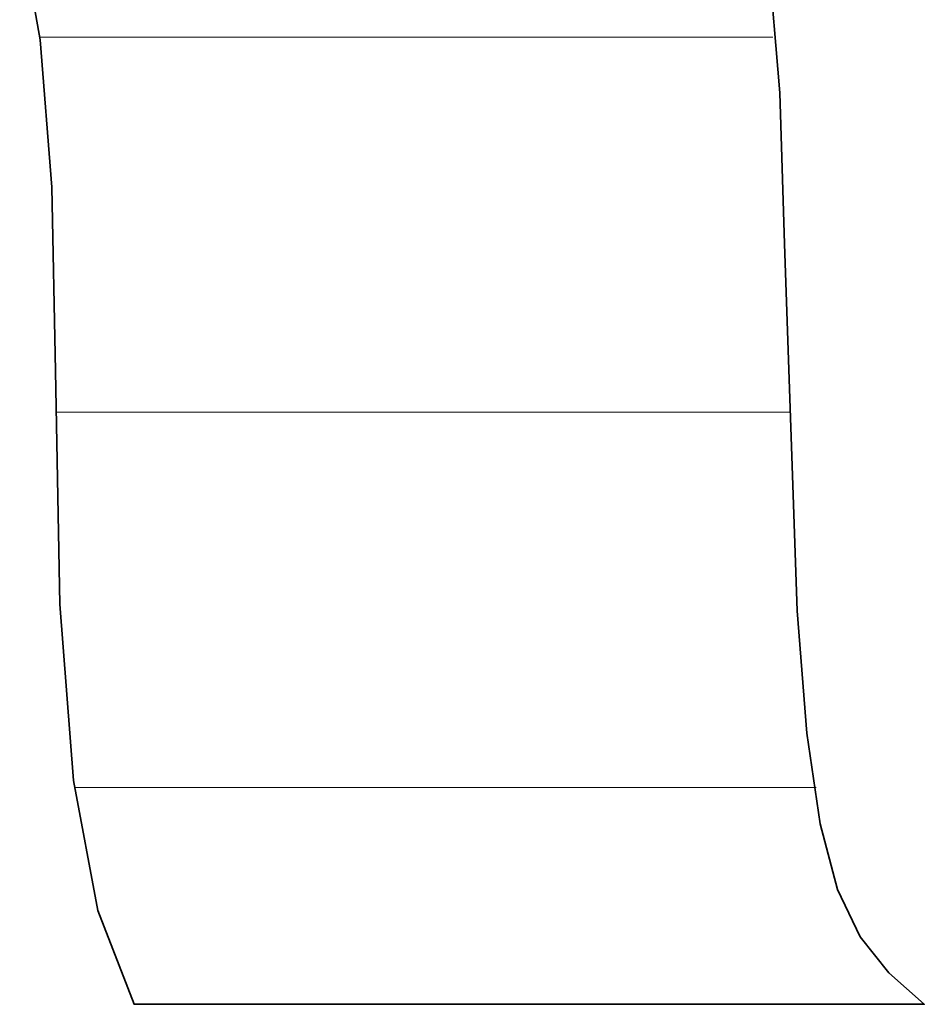
# Model space of a CAD drawing. Units: millimetres. Extents: x 59 to 11996, y 24 to 8424.
# Drawn here: x 8385 to 8401, y 255 to 273 of the extents above; entities that cross this region are included whole.
import ezdxf

# ---------------------------------------------------------------- set-up
doc = ezdxf.new("R2010")
doc.units = ezdxf.units.MM
doc.header["$MEASUREMENT"] = 0
doc.layers.add('(1) Shape lines', color=7, linetype='Continuous', lineweight=35)
doc.layers.add('(9) Sheet', color=7, linetype='Continuous', lineweight=35)

# ---------------------------------------------------------------- blocks, each defined once
blk = doc.blocks.new('HATCH_407_98c5a8e2-10f3-4e31-a2b0-54969bb665c1')
at = {"layer": '(1) Shape lines', "color": 0, "lineweight": 9}
for p, q in [((8384.818, 287), (8384.777, 287)), ((8384.871, 280), (8384.777, 280)), ((8384.924, 273), (8384.915, 273))]:
    blk.add_line(p, q, dxfattribs=at)
blk = doc.blocks.new('HATCH_408_95acb2e2-baa8-4c95-8268-143ee4d653cc')
at = {"layer": '(1) Shape lines', "color": 0, "lineweight": 9}
for p, q in [((8384.924, 287), (8384.818, 287)), ((8384.924, 280), (8384.871, 280)), ((8384.924, 273), (8384.924, 273))]:
    blk.add_line(p, q, dxfattribs=at)
blk = doc.blocks.new('HATCH_413_c59bb3cd-5714-47c6-a7a6-25128a80e64e')
at = {"layer": '(1) Shape lines', "color": 0, "lineweight": 9}
for p, q in [((8384.941, 287), (8384.924, 287)), ((8384.962, 280), (8384.924, 280)), ((8384.982, 273), (8384.924, 273))]:
    blk.add_line(p, q, dxfattribs=at)
blk = doc.blocks.new('HATCH_414_558e9aa3-e4db-4899-8123-20bae129f289')
at = {"layer": '(1) Shape lines', "color": 0, "lineweight": 9}
for p, q in [((8384.987, 287), (8384.941, 287)), ((8384.987, 280), (8384.962, 280)), ((8384.987, 273), (8384.982, 273))]:
    blk.add_line(p, q, dxfattribs=at)
blk = doc.blocks.new('HATCH_419_c9a9113b-9333-4a17-b63a-297e479b85b6')
at = {"layer": '(1) Shape lines', "color": 0, "lineweight": 9}
for p, q in [((8385.034, 287), (8384.987, 287)), ((8385.089, 280), (8384.987, 280)), ((8385.145, 273), (8384.987, 273))]:
    blk.add_line(p, q, dxfattribs=at)
blk = doc.blocks.new('HATCH_420_f7dce1d6-bb96-4b5d-bdb9-a6e163c1c889')
at = {"layer": '(1) Shape lines', "color": 0, "lineweight": 9}
for p, q in [((8385.192, 287), (8385.034, 287)), ((8385.192, 280), (8385.089, 280)), ((8385.192, 273), (8385.145, 273))]:
    blk.add_line(p, q, dxfattribs=at)
blk = doc.blocks.new('HATCH_425_ea401588-cbd5-4e31-8059-cd4740b892a3')
at = {"layer": '(1) Shape lines', "color": 0, "lineweight": 9}
for p, q in [((8385.196, 287), (8385.192, 287)), ((8385.201, 280), (8385.192, 280)), ((8385.205, 273), (8385.192, 273))]:
    blk.add_line(p, q, dxfattribs=at)
blk = doc.blocks.new('HATCH_426_6c284621-4aa3-49df-b079-a6566111832c')
at = {"layer": '(1) Shape lines', "color": 0, "lineweight": 9}
for p, q in [((8385.209, 287), (8385.196, 287)), ((8385.209, 280), (8385.201, 280)), ((8385.209, 273), (8385.205, 273))]:
    blk.add_line(p, q, dxfattribs=at)
blk = doc.blocks.new('HATCH_431_6d8ae6d9-abfa-4617-8b6f-d990cdc6124a')
at = {"layer": '(1) Shape lines', "color": 0, "lineweight": 9}
for p, q in [((8385.211, 287), (8385.209, 287)), ((8385.213, 280), (8385.209, 280)), ((8385.215, 273), (8385.209, 273))]:
    blk.add_line(p, q, dxfattribs=at)
blk = doc.blocks.new('HATCH_432_730d980b-88bd-435d-8cd4-4fadc9255202')
at = {"layer": '(1) Shape lines', "color": 0, "lineweight": 9}
for p, q in [((8385.217, 287), (8385.211, 287)), ((8385.217, 280), (8385.213, 280)), ((8385.217, 273), (8385.215, 273))]:
    blk.add_line(p, q, dxfattribs=at)
blk = doc.blocks.new('HATCH_437_d25256d0-cf44-4b68-9689-a0c479b2a721')
at = {"layer": '(1) Shape lines', "color": 0, "lineweight": 9}
for p, q in [((8385.265, 287), (8385.217, 287)), ((8385.316, 280), (8385.217, 280)), ((8385.366, 273), (8385.217, 273)), ((8385.417, 266), (8385.243, 266))]:
    blk.add_line(p, q, dxfattribs=at)
blk = doc.blocks.new('HATCH_438_e7de018f-2569-48af-853e-f5b6c5377351')
at = {"layer": '(1) Shape lines', "color": 0, "lineweight": 9}
for p, q in [((8385.452, 294), (8385.294, 294)), ((8385.452, 287), (8385.265, 287)), ((8385.452, 280), (8385.316, 280)), ((8385.452, 273), (8385.366, 273)), ((8385.452, 266), (8385.417, 266))]:
    blk.add_line(p, q, dxfattribs=at)
blk = doc.blocks.new('HATCH_443_e174d410-4545-4040-be99-4d064b3870cb')
at = {"layer": '(1) Shape lines', "color": 0, "lineweight": 9}
for p, q in [((8385.452, 294), (8385.452, 294)), ((8385.453, 287), (8385.452, 287)), ((8385.455, 280), (8385.452, 280)), ((8385.456, 273), (8385.452, 273)), ((8385.458, 266), (8385.452, 266))]:
    blk.add_line(p, q, dxfattribs=at)
blk = doc.blocks.new('HATCH_444_9b2a6024-3967-42de-bcc7-64bc4f4daff8')
at = {"layer": '(1) Shape lines', "color": 0, "lineweight": 9}
for p, q in [((8385.459, 294), (8385.452, 294)), ((8385.459, 287), (8385.453, 287)), ((8385.459, 280), (8385.455, 280)), ((8385.459, 273), (8385.456, 273)), ((8385.459, 266), (8385.458, 266))]:
    blk.add_line(p, q, dxfattribs=at)
blk = doc.blocks.new('HATCH_449_cb75b6a9-23c6-404e-a760-6dd4014dc88e')
at = {"layer": '(1) Shape lines', "color": 0, "lineweight": 9}
for p, q in [((8385.461, 294), (8385.459, 294)), ((8385.475, 287), (8385.459, 287)), ((8385.49, 280), (8385.459, 280)), ((8385.504, 273), (8385.459, 273)), ((8385.519, 266), (8385.459, 266))]:
    blk.add_line(p, q, dxfattribs=at)
blk = doc.blocks.new('HATCH_450_10248e1d-f4d6-46b2-a285-94796da36c06')
at = {"layer": '(1) Shape lines', "color": 0, "lineweight": 9}
for p, q in [((8385.532, 294), (8385.461, 294)), ((8385.532, 287), (8385.475, 287)), ((8385.532, 280), (8385.49, 280)), ((8385.532, 273), (8385.504, 273)), ((8385.532, 266), (8385.519, 266))]:
    blk.add_line(p, q, dxfattribs=at)
blk = doc.blocks.new('HATCH_455_e0d3e0d5-72f7-4436-830f-2b94eae95dc6')
at = {"layer": '(1) Shape lines', "color": 0, "lineweight": 9}
for p, q in [((8385.541, 273), (8385.532, 273)), ((8385.543, 266), (8385.532, 266))]:
    blk.add_line(p, q, dxfattribs=at)
blk = doc.blocks.new('HATCH_456_77d34fb8-38bb-4f8c-809a-557c33894e2b')
at = {"layer": '(1) Shape lines', "color": 0, "lineweight": 9}
for p, q in [((8385.545, 273), (8385.541, 273)), ((8385.545, 266), (8385.543, 266))]:
    blk.add_line(p, q, dxfattribs=at)
blk = doc.blocks.new('HATCH_459_614a8602-a97f-41b7-a434-08cc16fc650d')
at = {"layer": '(1) Shape lines', "color": 0, "lineweight": 9}
for p, q in [((8385.867, 273), (8385.545, 273)), ((8385.924, 266), (8385.545, 266)), ((8385.98, 259), (8385.568, 259))]:
    blk.add_line(p, q, dxfattribs=at)
blk = doc.blocks.new('HATCH_460_de53421f-119e-480a-b507-1acf7a9eb750')
at = {"layer": '(1) Shape lines', "color": 0, "lineweight": 9}
for p, q in [((8385.999, 273), (8385.867, 273)), ((8385.999, 266), (8385.924, 266)), ((8385.999, 259), (8385.98, 259))]:
    blk.add_line(p, q, dxfattribs=at)
blk = doc.blocks.new('HATCH_463_110f1561-6625-473a-b414-f16b701ad3ef')
at = {"layer": '(1) Shape lines', "color": 0, "lineweight": 9}
for p, q in [((8386.022, 273), (8385.999, 273)), ((8386.027, 266), (8385.999, 266)), ((8386.031, 259), (8385.999, 259))]:
    blk.add_line(p, q, dxfattribs=at)
blk = doc.blocks.new('HATCH_464_6ffb0748-75f3-4d44-955c-b9f155e87d4d')
at = {"layer": '(1) Shape lines', "color": 0, "lineweight": 9}
for p, q in [((8386.032, 273), (8386.022, 273)), ((8386.032, 266), (8386.027, 266)), ((8386.032, 259), (8386.031, 259))]:
    blk.add_line(p, q, dxfattribs=at)
blk = doc.blocks.new('HATCH_467_ffc9736a-318c-4581-88c5-eee0bfa5aaec')
at = {"layer": '(1) Shape lines', "color": 0, "lineweight": 9}
for p, q in [((8386.475, 273), (8386.032, 273)), ((8386.553, 266), (8386.032, 266)), ((8386.631, 259), (8386.032, 259))]:
    blk.add_line(p, q, dxfattribs=at)
blk = doc.blocks.new('HATCH_468_291269d5-349d-4907-ba8a-1fb0b3ad3b91')
at = {"layer": '(1) Shape lines', "color": 0, "lineweight": 9}
for p, q in [((8386.676, 273), (8386.475, 273)), ((8386.676, 266), (8386.553, 266)), ((8386.676, 259), (8386.631, 259))]:
    blk.add_line(p, q, dxfattribs=at)
blk = doc.blocks.new('HATCH_473_5526d721-15a6-4761-bc1f-bf982996d333')
at = {"layer": '(1) Shape lines', "color": 0, "lineweight": 9}
for p, q in [((8386.69, 273), (8386.676, 273)), ((8386.693, 266), (8386.676, 266)), ((8386.696, 259), (8386.676, 259))]:
    blk.add_line(p, q, dxfattribs=at)
blk = doc.blocks.new('HATCH_474_bf71110d-a8b1-4433-85ba-7c01a12b0493')
at = {"layer": '(1) Shape lines', "color": 0, "lineweight": 9}
for p, q in [((8386.697, 273), (8386.69, 273)), ((8386.697, 266), (8386.693, 266)), ((8386.697, 259), (8386.696, 259))]:
    blk.add_line(p, q, dxfattribs=at)
blk = doc.blocks.new('HATCH_479_1abefaa5-a21c-4c19-8693-e19215251f69')
at = {"layer": '(1) Shape lines', "color": 0, "lineweight": 9}
for p, q in [((8387.317, 273), (8386.697, 273)), ((8387.425, 266), (8386.697, 266)), ((8387.534, 259), (8386.697, 259))]:
    blk.add_line(p, q, dxfattribs=at)
blk = doc.blocks.new('HATCH_480_766b468d-28ea-4110-bef8-664b0c9ed8be')
at = {"layer": '(1) Shape lines', "color": 0, "lineweight": 9}
for p, q in [((8387.597, 273), (8387.317, 273)), ((8387.597, 266), (8387.425, 266)), ((8387.597, 259), (8387.534, 259))]:
    blk.add_line(p, q, dxfattribs=at)
blk = doc.blocks.new('HATCH_485_5e1dea46-ec44-46a6-957e-88f7bcc3bf5d')
at = {"layer": '(1) Shape lines', "color": 0, "lineweight": 9}
for p, q in [((8387.796, 273), (8387.597, 273)), ((8387.831, 266), (8387.597, 266)), ((8387.866, 259), (8387.597, 259))]:
    blk.add_line(p, q, dxfattribs=at)
blk = doc.blocks.new('HATCH_486_bbd3aa86-9ed5-4695-a4c4-05455214b43a')
at = {"layer": '(1) Shape lines', "color": 0, "lineweight": 9}
for p, q in [((8387.887, 273), (8387.796, 273)), ((8387.887, 266), (8387.831, 266)), ((8387.887, 259), (8387.866, 259))]:
    blk.add_line(p, q, dxfattribs=at)
blk = doc.blocks.new('HATCH_491_7942f042-b211-4f8c-8cf1-787ad7a83caa')
at = {"layer": '(1) Shape lines', "color": 0, "lineweight": 9}
for p, q in [((8388.374, 273), (8387.887, 273)), ((8388.46, 266), (8387.887, 266)), ((8388.546, 259), (8387.887, 259))]:
    blk.add_line(p, q, dxfattribs=at)
blk = doc.blocks.new('HATCH_492_1dcc1d86-1b49-4668-83e6-23f8d9969525')
at = {"layer": '(1) Shape lines', "color": 0, "lineweight": 9}
for p, q in [((8388.595, 273), (8388.374, 273)), ((8388.595, 266), (8388.46, 266)), ((8388.595, 259), (8388.546, 259))]:
    blk.add_line(p, q, dxfattribs=at)
blk = doc.blocks.new('HATCH_497_7cea422d-fba1-4ffc-8228-491c1879c033')
at = {"layer": '(1) Shape lines', "color": 0, "lineweight": 9}
for p, q in [((8389.178, 273), (8388.595, 273)), ((8389.281, 266), (8388.595, 266)), ((8389.384, 259), (8388.595, 259))]:
    blk.add_line(p, q, dxfattribs=at)
blk = doc.blocks.new('HATCH_498_e74c506c-a917-4095-8513-2e91d57ead49')
at = {"layer": '(1) Shape lines', "color": 0, "lineweight": 9}
for p, q in [((8389.444, 273), (8389.178, 273)), ((8389.444, 266), (8389.281, 266)), ((8389.444, 259), (8389.384, 259))]:
    blk.add_line(p, q, dxfattribs=at)
blk = doc.blocks.new('HATCH_503_bd778417-c838-4f2f-a082-0b3baa26b2b7')
at = {"layer": '(1) Shape lines', "color": 0, "lineweight": 9}
for p, q in [((8389.635, 280), (8389.444, 280)), ((8389.999, 273), (8389.444, 273)), ((8390.364, 266), (8389.444, 266)), ((8390.729, 259), (8389.444, 259))]:
    blk.add_line(p, q, dxfattribs=at)
blk = doc.blocks.new('HATCH_504_10b60a86-bd65-4b4f-9e4d-eb0680b76a50')
at = {"layer": '(1) Shape lines', "color": 0, "lineweight": 9}
for p, q in [((8390.94, 280), (8389.635, 280)), ((8390.94, 273), (8389.999, 273)), ((8390.94, 266), (8390.364, 266)), ((8390.94, 259), (8390.729, 259))]:
    blk.add_line(p, q, dxfattribs=at)
blk = doc.blocks.new('HATCH_511_c4be73f3-6127-4529-af62-f982c97ad8a1')
at = {"layer": '(1) Shape lines', "color": 0, "lineweight": 9}
for p, q in [((8391.028, 280), (8390.94, 280)), ((8391.213, 273), (8390.94, 273)), ((8391.397, 266), (8390.94, 266)), ((8391.582, 259), (8390.94, 259))]:
    blk.add_line(p, q, dxfattribs=at)
blk = doc.blocks.new('HATCH_512_f2413538-c26f-4eb4-9c21-a68954dfa978')
at = {"layer": '(1) Shape lines', "color": 0, "lineweight": 9}
for p, q in [((8391.689, 280), (8391.028, 280)), ((8391.689, 273), (8391.213, 273)), ((8391.689, 266), (8391.397, 266)), ((8391.689, 259), (8391.582, 259))]:
    blk.add_line(p, q, dxfattribs=at)
blk = doc.blocks.new('HATCH_519_72218129-de26-49a1-8df3-9f5896c09959')
at = {"layer": '(1) Shape lines', "color": 0, "lineweight": 9}
for p, q in [((8391.763, 280), (8391.689, 280)), ((8391.925, 273), (8391.689, 273)), ((8392.087, 266), (8391.689, 266)), ((8392.25, 259), (8391.689, 259))]:
    blk.add_line(p, q, dxfattribs=at)
blk = doc.blocks.new('HATCH_520_53d74408-6d6f-4641-b2e0-b11ea219872e')
at = {"layer": '(1) Shape lines', "color": 0, "lineweight": 9}
for p, q in [((8392.344, 280), (8391.763, 280)), ((8392.344, 273), (8391.925, 273)), ((8392.344, 266), (8392.087, 266)), ((8392.344, 259), (8392.25, 259))]:
    blk.add_line(p, q, dxfattribs=at)
blk = doc.blocks.new('HATCH_527_a04e88a3-c967-4d6f-9521-0e47a57d9c3b')
at = {"layer": '(1) Shape lines', "color": 0, "lineweight": 9}
for p, q in [((8392.428, 280), (8392.344, 280)), ((8392.624, 273), (8392.344, 273)), ((8392.82, 266), (8392.344, 266)), ((8393.016, 259), (8392.344, 259))]:
    blk.add_line(p, q, dxfattribs=at)
blk = doc.blocks.new('HATCH_528_41e7e1ed-64f6-4002-925f-9d9ec8bf1a35')
at = {"layer": '(1) Shape lines', "color": 0, "lineweight": 9}
for p, q in [((8393.129, 280), (8392.428, 280)), ((8393.129, 273), (8392.624, 273)), ((8393.129, 266), (8392.82, 266)), ((8393.129, 259), (8393.016, 259))]:
    blk.add_line(p, q, dxfattribs=at)
blk = doc.blocks.new('HATCH_535_374b9a1d-a36f-4587-9689-95dd0540070f')
at = {"layer": '(1) Shape lines', "color": 0, "lineweight": 9}
for p, q in [((8393.136, 280), (8393.129, 280)), ((8393.154, 273), (8393.129, 273)), ((8393.172, 266), (8393.129, 266)), ((8393.191, 259), (8393.129, 259))]:
    blk.add_line(p, q, dxfattribs=at)
blk = doc.blocks.new('HATCH_536_f2a2b483-f89a-4ccb-88c0-39e693e6ff2e')
at = {"layer": '(1) Shape lines', "color": 0, "lineweight": 9}
for p, q in [((8393.201, 280), (8393.136, 280)), ((8393.201, 273), (8393.154, 273)), ((8393.201, 266), (8393.172, 266)), ((8393.201, 259), (8393.191, 259))]:
    blk.add_line(p, q, dxfattribs=at)
blk = doc.blocks.new('HATCH_543_b00d9916-08f4-47c6-8bfb-e6a352cae789')
at = {"layer": '(1) Shape lines', "color": 0, "lineweight": 9}
for p, q in [((8393.244, 280), (8393.201, 280)), ((8393.357, 273), (8393.201, 273)), ((8393.471, 266), (8393.201, 266)), ((8393.585, 259), (8393.201, 259))]:
    blk.add_line(p, q, dxfattribs=at)
blk = doc.blocks.new('HATCH_544_0c2623bd-5ee3-4816-bee1-24cc4608ed1c')
at = {"layer": '(1) Shape lines', "color": 0, "lineweight": 9}
for p, q in [((8393.65, 280), (8393.244, 280)), ((8393.65, 273), (8393.357, 273)), ((8393.65, 266), (8393.471, 266)), ((8393.65, 259), (8393.585, 259))]:
    blk.add_line(p, q, dxfattribs=at)
blk = doc.blocks.new('HATCH_551_98458d04-fc32-460f-9b1b-babec06b4528')
at = {"layer": '(1) Shape lines', "color": 0, "lineweight": 9}
for p, q in [((8393.651, 280), (8393.65, 280)), ((8393.652, 273), (8393.65, 273)), ((8393.653, 266), (8393.65, 266)), ((8393.654, 259), (8393.65, 259))]:
    blk.add_line(p, q, dxfattribs=at)
blk = doc.blocks.new('HATCH_552_50feda9e-0c4c-4f3d-a521-ee780670dbbb')
at = {"layer": '(1) Shape lines', "color": 0, "lineweight": 9}
for p, q in [((8393.654, 280), (8393.651, 280)), ((8393.654, 273), (8393.652, 273)), ((8393.654, 266), (8393.653, 266)), ((8393.654, 259), (8393.654, 259))]:
    blk.add_line(p, q, dxfattribs=at)
blk = doc.blocks.new('HATCH_559_84625878-a6cc-4bdd-ba0e-ffbdf5d8199e')
at = {"layer": '(1) Shape lines', "color": 0, "lineweight": 9}
for p, q in [((8393.682, 280), (8393.654, 280)), ((8393.765, 273), (8393.654, 273)), ((8393.847, 266), (8393.654, 266)), ((8393.93, 259), (8393.654, 259))]:
    blk.add_line(p, q, dxfattribs=at)
blk = doc.blocks.new('HATCH_560_05a6f8ae-5849-48ad-b6cb-c4a4c216e0f5')
at = {"layer": '(1) Shape lines', "color": 0, "lineweight": 9}
for p, q in [((8393.977, 280), (8393.682, 280)), ((8393.977, 273), (8393.765, 273)), ((8393.977, 266), (8393.847, 266)), ((8393.977, 259), (8393.93, 259))]:
    blk.add_line(p, q, dxfattribs=at)
blk = doc.blocks.new('HATCH_567_d60fdf65-b3cb-4ecd-9003-85ae048acb23')
at = {"layer": '(1) Shape lines', "color": 0, "lineweight": 9}
for p, q in [((8393.992, 280), (8393.977, 280)), ((8394.039, 273), (8393.977, 273)), ((8394.086, 266), (8393.977, 266)), ((8394.133, 259), (8393.977, 259))]:
    blk.add_line(p, q, dxfattribs=at)
blk = doc.blocks.new('HATCH_568_408c4c5e-36fa-48a0-b8a4-994b5ea8eab8')
at = {"layer": '(1) Shape lines', "color": 0, "lineweight": 9}
for p, q in [((8394.16, 280), (8393.992, 280)), ((8394.16, 273), (8394.039, 273)), ((8394.16, 266), (8394.086, 266)), ((8394.16, 259), (8394.133, 259))]:
    blk.add_line(p, q, dxfattribs=at)
blk = doc.blocks.new('HATCH_575_e39173bd-0249-4f1d-9e72-32452f9b94ce')
at = {"layer": '(1) Shape lines', "color": 0, "lineweight": 9}
for p, q in [((8394.192, 280), (8394.16, 280)), ((8394.296, 273), (8394.16, 273)), ((8394.4, 266), (8394.16, 266)), ((8394.505, 259), (8394.16, 259))]:
    blk.add_line(p, q, dxfattribs=at)
blk = doc.blocks.new('HATCH_576_1873d853-fc41-4ba9-9aa2-96378ce75937')
at = {"layer": '(1) Shape lines', "color": 0, "lineweight": 9}
for p, q in [((8394.565, 280), (8394.192, 280)), ((8394.565, 273), (8394.296, 273)), ((8394.565, 266), (8394.4, 266)), ((8394.565, 259), (8394.505, 259))]:
    blk.add_line(p, q, dxfattribs=at)
blk = doc.blocks.new('HATCH_583_2b025a2b-0366-488e-964c-7f98d65c07d2')
at = {"layer": '(1) Shape lines', "color": 0, "lineweight": 9}
for p, q in [((8394.621, 280), (8394.565, 280)), ((8394.82, 273), (8394.565, 273)), ((8395.019, 266), (8394.565, 266)), ((8395.217, 259), (8394.565, 259))]:
    blk.add_line(p, q, dxfattribs=at)
blk = doc.blocks.new('HATCH_584_b903ebbd-065f-440c-bcb6-acb4411edac6')
at = {"layer": '(1) Shape lines', "color": 0, "lineweight": 9}
for p, q in [((8395.332, 280), (8394.621, 280)), ((8395.332, 273), (8394.82, 273)), ((8395.332, 266), (8395.019, 266)), ((8395.332, 259), (8395.217, 259))]:
    blk.add_line(p, q, dxfattribs=at)
blk = doc.blocks.new('HATCH_591_867882c3-d11a-4e6b-a207-639117fe5f16')
at = {"layer": '(1) Shape lines', "color": 0, "lineweight": 9}
for p, q in [((8395.355, 280), (8395.332, 280)), ((8395.471, 273), (8395.332, 273)), ((8395.588, 266), (8395.332, 266)), ((8395.705, 259), (8395.332, 259))]:
    blk.add_line(p, q, dxfattribs=at)
blk = doc.blocks.new('HATCH_592_7050cebd-c41b-499d-91f9-0b3ef555419c')
at = {"layer": '(1) Shape lines', "color": 0, "lineweight": 9}
for p, q in [((8395.772, 280), (8395.355, 280)), ((8395.772, 273), (8395.471, 273)), ((8395.772, 266), (8395.588, 266)), ((8395.772, 259), (8395.705, 259))]:
    blk.add_line(p, q, dxfattribs=at)
blk = doc.blocks.new('HATCH_599_02950659-d981-4729-a7ed-4555a4f8fe1e')
at = {"layer": '(1) Shape lines', "color": 0, "lineweight": 9}
for p, q in [((8395.788, 280), (8395.772, 280)), ((8395.903, 273), (8395.772, 273)), ((8396.018, 266), (8395.772, 266)), ((8396.133, 259), (8395.772, 259))]:
    blk.add_line(p, q, dxfattribs=at)
blk = doc.blocks.new('HATCH_600_daf83f7b-e23a-402f-8018-f6c3a3c937ec')
at = {"layer": '(1) Shape lines', "color": 0, "lineweight": 9}
for p, q in [((8396.199, 280), (8395.788, 280)), ((8396.199, 273), (8395.903, 273)), ((8396.199, 266), (8396.018, 266)), ((8396.199, 259), (8396.133, 259))]:
    blk.add_line(p, q, dxfattribs=at)
blk = doc.blocks.new('HATCH_607_c14afd39-0828-47c5-a576-2d04480fafe7')
at = {"layer": '(1) Shape lines', "color": 0, "lineweight": 9}
for p, q in [((8396.211, 280), (8396.199, 280)), ((8396.353, 273), (8396.199, 273)), ((8396.495, 266), (8396.199, 266)), ((8396.637, 259), (8396.199, 259))]:
    blk.add_line(p, q, dxfattribs=at)
blk = doc.blocks.new('HATCH_608_f92ed031-61ba-4ca1-9ea0-b0d709f1041c')
at = {"layer": '(1) Shape lines', "color": 0, "lineweight": 9}
for p, q in [((8396.592, 280), (8396.211, 280)), ((8396.719, 273), (8396.353, 273)), ((8396.719, 266), (8396.495, 266)), ((8396.719, 259), (8396.637, 259))]:
    blk.add_line(p, q, dxfattribs=at)
blk = doc.blocks.new('HATCH_615_bfc1a335-2555-42eb-9c25-610ece9210ee')
at = {"layer": '(1) Shape lines', "color": 0, "lineweight": 9}
for p, q in [((8396.889, 273), (8396.719, 273)), ((8397.064, 266), (8396.719, 266)), ((8397.239, 259), (8396.719, 259))]:
    blk.add_line(p, q, dxfattribs=at)
blk = doc.blocks.new('HATCH_616_fddce323-ac9a-4684-869d-4fe8cddf003c')
at = {"layer": '(1) Shape lines', "color": 0, "lineweight": 9}
for p, q in [((8397.34, 273), (8396.889, 273)), ((8397.34, 266), (8397.064, 266)), ((8397.34, 259), (8397.239, 259))]:
    blk.add_line(p, q, dxfattribs=at)
blk = doc.blocks.new('HATCH_623_11af916d-2e4f-430c-8838-c22bb586fab0')
at = {"layer": '(1) Shape lines', "color": 0, "lineweight": 9}
for p, q in [((8397.342, 273), (8397.34, 273)), ((8397.344, 266), (8397.34, 266)), ((8397.346, 259), (8397.34, 259))]:
    blk.add_line(p, q, dxfattribs=at)
blk = doc.blocks.new('HATCH_624_d21e9d0e-2bb6-4ce2-9616-b2ddc22dfce5')
at = {"layer": '(1) Shape lines', "color": 0, "lineweight": 9}
for p, q in [((8397.347, 273), (8397.342, 273)), ((8397.347, 266), (8397.344, 266)), ((8397.347, 259), (8397.346, 259))]:
    blk.add_line(p, q, dxfattribs=at)
blk = doc.blocks.new('HATCH_631_a4b8634c-baae-46e0-9201-cea020f30743')
at = {"layer": '(1) Shape lines', "color": 0, "lineweight": 9}
for p, q in [((8397.46, 273), (8397.347, 273)), ((8397.594, 266), (8397.347, 266)), ((8397.729, 259), (8397.347, 259))]:
    blk.add_line(p, q, dxfattribs=at)
blk = doc.blocks.new('HATCH_632_8b55157e-1398-4c29-956a-27a4fe69d598')
at = {"layer": '(1) Shape lines', "color": 0, "lineweight": 9}
for p, q in [((8397.807, 273), (8397.46, 273)), ((8397.807, 266), (8397.594, 266)), ((8397.807, 259), (8397.729, 259))]:
    blk.add_line(p, q, dxfattribs=at)
blk = doc.blocks.new('HATCH_639_fa41e0fc-04ca-48eb-8867-15623077a31c')
at = {"layer": '(1) Shape lines', "color": 0, "lineweight": 9}
for p, q in [((8397.862, 273), (8397.807, 273)), ((8397.946, 266), (8397.807, 266)), ((8398.031, 259), (8397.807, 259))]:
    blk.add_line(p, q, dxfattribs=at)
blk = doc.blocks.new('HATCH_640_43705dea-747d-46b1-96c0-ad65e46083b6')
at = {"layer": '(1) Shape lines', "color": 0, "lineweight": 9}
for p, q in [((8398.08, 273), (8397.862, 273)), ((8398.08, 266), (8397.946, 266)), ((8398.08, 259), (8398.031, 259))]:
    blk.add_line(p, q, dxfattribs=at)
blk = doc.blocks.new('HATCH_647_6990b976-b446-45b2-958e-3199d20e493f')
at = {"layer": '(1) Shape lines', "color": 0, "lineweight": 9}
for p, q in [((8398.139, 273), (8398.08, 273)), ((8398.248, 266), (8398.08, 266)), ((8398.356, 259), (8398.08, 259))]:
    blk.add_line(p, q, dxfattribs=at)
blk = doc.blocks.new('HATCH_648_010672cd-bdec-4e86-a5b6-35b3d6a35696')
at = {"layer": '(1) Shape lines', "color": 0, "lineweight": 9}
for p, q in [((8398.419, 273), (8398.139, 273)), ((8398.419, 266), (8398.248, 266)), ((8398.419, 259), (8398.356, 259))]:
    blk.add_line(p, q, dxfattribs=at)
blk = doc.blocks.new('HATCH_655_03f7ed3f-814b-42ba-8791-bc1096585338')
at = {"layer": '(1) Shape lines', "color": 0, "lineweight": 9}
for p, q in [((8398.428, 273), (8398.419, 273)), ((8398.46, 266), (8398.419, 266)), ((8398.492, 259), (8398.419, 259))]:
    blk.add_line(p, q, dxfattribs=at)
blk = doc.blocks.new('HATCH_656_f8867cab-526e-4ee8-92d9-6252d80032b2')
at = {"layer": '(1) Shape lines', "color": 0, "lineweight": 9}
for p, q in [((8398.51, 273), (8398.428, 273)), ((8398.51, 266), (8398.46, 266)), ((8398.51, 259), (8398.492, 259))]:
    blk.add_line(p, q, dxfattribs=at)
blk = doc.blocks.new('HATCH_663_461fef8a-740d-4144-bc56-202a7947ae15')
at = {"layer": '(1) Shape lines', "color": 0, "lineweight": 9}
for p, q in [((8398.517, 273), (8398.51, 273)), ((8398.545, 266), (8398.51, 266)), ((8398.574, 259), (8398.51, 259))]:
    blk.add_line(p, q, dxfattribs=at)
blk = doc.blocks.new('HATCH_664_46ce4da1-d8a2-49db-89d5-30f206238de0')
at = {"layer": '(1) Shape lines', "color": 0, "lineweight": 9}
for p, q in [((8398.591, 273), (8398.517, 273)), ((8398.591, 266), (8398.545, 266)), ((8398.591, 259), (8398.574, 259))]:
    blk.add_line(p, q, dxfattribs=at)
blk = doc.blocks.new('HATCH_671_729598cf-da89-4ba0-8e9f-a01cced1b4cd')
at = {"layer": '(1) Shape lines', "color": 0, "lineweight": 9}
for p, q in [((8398.592, 273), (8398.591, 273)), ((8398.679, 266), (8398.591, 266)), ((8398.765, 259), (8398.591, 259))]:
    blk.add_line(p, q, dxfattribs=at)
blk = doc.blocks.new('HATCH_672_5dada4eb-ccc8-4eb0-9dbc-be945f569cf4')
at = {"layer": '(1) Shape lines', "color": 0, "lineweight": 9}
for p, q in [((8398.597, 273), (8398.592, 273)), ((8398.815, 266), (8398.679, 266)), ((8398.815, 259), (8398.765, 259))]:
    blk.add_line(p, q, dxfattribs=at)
blk = doc.blocks.new('HATCH_679_e6199b6e-b61c-4a67-a38b-0a7a07023d81')
at = {"layer": '(1) Shape lines', "color": 0, "lineweight": 9}
for p, q in [((8398.863, 266), (8398.815, 266)), ((8398.969, 259), (8398.815, 259))]:
    blk.add_line(p, q, dxfattribs=at)
blk = doc.blocks.new('HATCH_680_eeb17384-b5e4-424f-8908-aca39852f840')
at = {"layer": '(1) Shape lines', "color": 0, "lineweight": 9}
for p, q in [((8398.924, 266), (8398.863, 266)), ((8399.031, 259), (8398.969, 259))]:
    blk.add_line(p, q, dxfattribs=at)
blk = doc.blocks.new('HATCH_687_738291a3-5edd-43f0-9b24-9db0c2843d0c')
at = {"layer": '(1) Shape lines', "color": 0, "lineweight": 9}
blk.add_line((8399.041, 259), (8399.031, 259), dxfattribs=at)
blk = doc.blocks.new('HATCH_688_751c7438-23b8-4a61-8049-a93bf96c002f')
at = {"layer": '(1) Shape lines', "color": 0, "lineweight": 9}
blk.add_line((8399.051, 259), (8399.041, 259), dxfattribs=at)
blk = doc.blocks.new('HATCH_695_f743ee29-7780-41db-b688-999370d32704')
at = {"layer": '(1) Shape lines', "color": 0, "lineweight": 9}
blk.add_line((8399.058, 259), (8399.051, 259), dxfattribs=at)
blk = doc.blocks.new('HATCH_696_2640f1b0-561c-41d5-94b0-29da7da24adc')
at = {"layer": '(1) Shape lines', "color": 0, "lineweight": 9}
blk.add_line((8399.066, 259), (8399.058, 259), dxfattribs=at)
blk = doc.blocks.new('HATCH_703_16b259ec-d636-482b-b11a-57498d370225')
at = {"layer": '(1) Shape lines', "color": 0, "lineweight": 9}
blk.add_line((8399.136, 259), (8399.066, 259), dxfattribs=at)
blk = doc.blocks.new('HATCH_704_a3a6fdd9-0e02-475a-a41d-9d609c555cdf')
at = {"layer": '(1) Shape lines', "color": 0, "lineweight": 9}
blk.add_line((8399.225, 259), (8399.136, 259), dxfattribs=at)
blk = doc.blocks.new('HATCH_710_f630d1d1-3cb3-484c-ba3b-84ca31a58974')
at = {"layer": '(1) Shape lines', "color": 0, "lineweight": 9}
blk.add_line((8399.229, 259), (8399.225, 259), dxfattribs=at)
blk = doc.blocks.new('HATCH_711_2c0d44da-a751-464b-a147-697838c561db')
at = {"layer": '(1) Shape lines', "color": 0, "lineweight": 9}
blk.add_line((8399.238, 259), (8399.229, 259), dxfattribs=at)
blk = doc.blocks.new('HATCH_716_e0235413-7106-4236-986b-75734fd59043')
at = {"layer": '(1) Shape lines', "color": 0, "lineweight": 9}
blk.add_line((8399.305, 259), (8399.238, 259), dxfattribs=at)
blk = doc.blocks.new('HATCH_717_b3ba2e30-0fb7-4887-95e4-3779659fc45a')
at = {"layer": '(1) Shape lines', "color": 0, "lineweight": 9}
blk.add_line((8399.405, 259), (8399.305, 259), dxfattribs=at)
blk = doc.blocks.new('GROUP_0_f4a08a5d-b0dd-442d-9f5f-daf43c7f8144')
at = {"layer": '(9) Sheet', "color": 7, "linetype": 'Continuous', "lineweight": 35, "ltscale": 20}
blk.add_lwpolyline([(8384.541, 275.085), (8384.924, 272.948), (8385.141, 270.2), (8385.209, 266.77), (8385.289, 262.421), (8385.545, 259.127), (8385.999, 256.702), (8386.676, 254.954), (8401.425, 254.954), (8400.76, 255.539), (8400.225, 256.211), (8399.803, 257.096), (8399.478, 258.321), (8399.233, 260.011), (8399.051, 262.294), (8398.815, 269.143), (8398.725, 271.963), (8398.51, 274.54)], dxfattribs=at)
at = {"layer": '(1) Shape lines', "color": 154, "linetype": 'ByBlock'}
for name in ['HATCH_455_e0d3e0d5-72f7-4436-830f-2b94eae95dc6', 'HATCH_456_77d34fb8-38bb-4f8c-809a-557c33894e2b', 'HATCH_459_614a8602-a97f-41b7-a434-08cc16fc650d', 'HATCH_460_de53421f-119e-480a-b507-1acf7a9eb750', 'HATCH_463_110f1561-6625-473a-b414-f16b701ad3ef', 'HATCH_464_6ffb0748-75f3-4d44-955c-b9f155e87d4d', 'HATCH_467_ffc9736a-318c-4581-88c5-eee0bfa5aaec', 'HATCH_468_291269d5-349d-4907-ba8a-1fb0b3ad3b91', 'HATCH_473_5526d721-15a6-4761-bc1f-bf982996d333', 'HATCH_474_bf71110d-a8b1-4433-85ba-7c01a12b0493', 'HATCH_479_1abefaa5-a21c-4c19-8693-e19215251f69', 'HATCH_480_766b468d-28ea-4110-bef8-664b0c9ed8be', 'HATCH_485_5e1dea46-ec44-46a6-957e-88f7bcc3bf5d', 'HATCH_486_bbd3aa86-9ed5-4695-a4c4-05455214b43a', 'HATCH_491_7942f042-b211-4f8c-8cf1-787ad7a83caa', 'HATCH_492_1dcc1d86-1b49-4668-83e6-23f8d9969525', 'HATCH_497_7cea422d-fba1-4ffc-8228-491c1879c033', 'HATCH_498_e74c506c-a917-4095-8513-2e91d57ead49', 'HATCH_438_e7de018f-2569-48af-853e-f5b6c5377351', 'HATCH_443_e174d410-4545-4040-be99-4d064b3870cb', 'HATCH_444_9b2a6024-3967-42de-bcc7-64bc4f4daff8', 'HATCH_449_cb75b6a9-23c6-404e-a760-6dd4014dc88e', 'HATCH_450_10248e1d-f4d6-46b2-a285-94796da36c06', 'HATCH_407_98c5a8e2-10f3-4e31-a2b0-54969bb665c1', 'HATCH_408_95acb2e2-baa8-4c95-8268-143ee4d653cc', 'HATCH_413_c59bb3cd-5714-47c6-a7a6-25128a80e64e', 'HATCH_414_558e9aa3-e4db-4899-8123-20bae129f289', 'HATCH_419_c9a9113b-9333-4a17-b63a-297e479b85b6', 'HATCH_420_f7dce1d6-bb96-4b5d-bdb9-a6e163c1c889', 'HATCH_425_ea401588-cbd5-4e31-8059-cd4740b892a3', 'HATCH_426_6c284621-4aa3-49df-b079-a6566111832c', 'HATCH_431_6d8ae6d9-abfa-4617-8b6f-d990cdc6124a', 'HATCH_432_730d980b-88bd-435d-8cd4-4fadc9255202', 'HATCH_437_d25256d0-cf44-4b68-9689-a0c479b2a721', 'HATCH_503_bd778417-c838-4f2f-a082-0b3baa26b2b7', 'HATCH_504_10b60a86-bd65-4b4f-9e4d-eb0680b76a50', 'HATCH_511_c4be73f3-6127-4529-af62-f982c97ad8a1', 'HATCH_512_f2413538-c26f-4eb4-9c21-a68954dfa978', 'HATCH_519_72218129-de26-49a1-8df3-9f5896c09959', 'HATCH_520_53d74408-6d6f-4641-b2e0-b11ea219872e', 'HATCH_527_a04e88a3-c967-4d6f-9521-0e47a57d9c3b', 'HATCH_528_41e7e1ed-64f6-4002-925f-9d9ec8bf1a35', 'HATCH_535_374b9a1d-a36f-4587-9689-95dd0540070f', 'HATCH_536_f2a2b483-f89a-4ccb-88c0-39e693e6ff2e', 'HATCH_543_b00d9916-08f4-47c6-8bfb-e6a352cae789', 'HATCH_544_0c2623bd-5ee3-4816-bee1-24cc4608ed1c', 'HATCH_551_98458d04-fc32-460f-9b1b-babec06b4528', 'HATCH_552_50feda9e-0c4c-4f3d-a521-ee780670dbbb', 'HATCH_559_84625878-a6cc-4bdd-ba0e-ffbdf5d8199e', 'HATCH_560_05a6f8ae-5849-48ad-b6cb-c4a4c216e0f5', 'HATCH_567_d60fdf65-b3cb-4ecd-9003-85ae048acb23', 'HATCH_568_408c4c5e-36fa-48a0-b8a4-994b5ea8eab8', 'HATCH_575_e39173bd-0249-4f1d-9e72-32452f9b94ce', 'HATCH_576_1873d853-fc41-4ba9-9aa2-96378ce75937', 'HATCH_583_2b025a2b-0366-488e-964c-7f98d65c07d2', 'HATCH_584_b903ebbd-065f-440c-bcb6-acb4411edac6', 'HATCH_591_867882c3-d11a-4e6b-a207-639117fe5f16', 'HATCH_592_7050cebd-c41b-499d-91f9-0b3ef555419c', 'HATCH_599_02950659-d981-4729-a7ed-4555a4f8fe1e', 'HATCH_600_daf83f7b-e23a-402f-8018-f6c3a3c937ec', 'HATCH_607_c14afd39-0828-47c5-a576-2d04480fafe7', 'HATCH_608_f92ed031-61ba-4ca1-9ea0-b0d709f1041c', 'HATCH_615_bfc1a335-2555-42eb-9c25-610ece9210ee', 'HATCH_616_fddce323-ac9a-4684-869d-4fe8cddf003c', 'HATCH_623_11af916d-2e4f-430c-8838-c22bb586fab0', 'HATCH_624_d21e9d0e-2bb6-4ce2-9616-b2ddc22dfce5', 'HATCH_631_a4b8634c-baae-46e0-9201-cea020f30743', 'HATCH_632_8b55157e-1398-4c29-956a-27a4fe69d598', 'HATCH_639_fa41e0fc-04ca-48eb-8867-15623077a31c', 'HATCH_640_43705dea-747d-46b1-96c0-ad65e46083b6', 'HATCH_647_6990b976-b446-45b2-958e-3199d20e493f', 'HATCH_648_010672cd-bdec-4e86-a5b6-35b3d6a35696', 'HATCH_655_03f7ed3f-814b-42ba-8791-bc1096585338', 'HATCH_656_f8867cab-526e-4ee8-92d9-6252d80032b2', 'HATCH_663_461fef8a-740d-4144-bc56-202a7947ae15', 'HATCH_664_46ce4da1-d8a2-49db-89d5-30f206238de0', 'HATCH_671_729598cf-da89-4ba0-8e9f-a01cced1b4cd', 'HATCH_672_5dada4eb-ccc8-4eb0-9dbc-be945f569cf4', 'HATCH_679_e6199b6e-b61c-4a67-a38b-0a7a07023d81', 'HATCH_680_eeb17384-b5e4-424f-8908-aca39852f840', 'HATCH_687_738291a3-5edd-43f0-9b24-9db0c2843d0c', 'HATCH_688_751c7438-23b8-4a61-8049-a93bf96c002f', 'HATCH_695_f743ee29-7780-41db-b688-999370d32704', 'HATCH_696_2640f1b0-561c-41d5-94b0-29da7da24adc', 'HATCH_703_16b259ec-d636-482b-b11a-57498d370225', 'HATCH_704_a3a6fdd9-0e02-475a-a41d-9d609c555cdf', 'HATCH_710_f630d1d1-3cb3-484c-ba3b-84ca31a58974', 'HATCH_711_2c0d44da-a751-464b-a147-697838c561db', 'HATCH_716_e0235413-7106-4236-986b-75734fd59043', 'HATCH_717_b3ba2e30-0fb7-4887-95e4-3779659fc45a']:
    blk.add_blockref(name, (0, 0), dxfattribs=at)

msp = doc.modelspace()

# ---------------------------------------------------------------- block references
at = {"color": 7, "linetype": 'ByBlock'}
msp.add_blockref('GROUP_0_f4a08a5d-b0dd-442d-9f5f-daf43c7f8144', (0, 0), dxfattribs=at)

doc.saveas('drawing.dxf')
